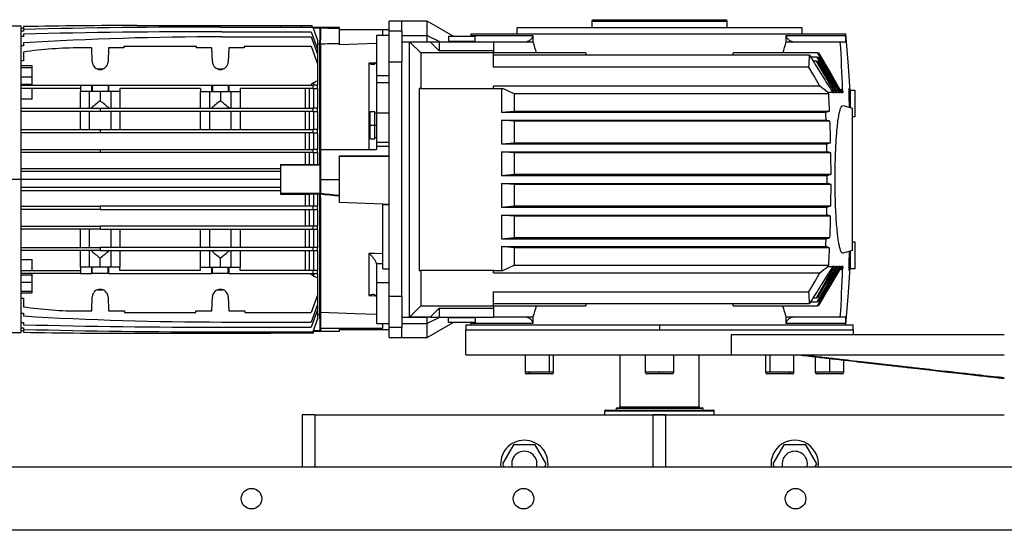
# Model space of a CAD drawing. Units: millimetres. Extents: x -3007 to 5198, y -3177 to 3327.
# Drawn here: x -220 to 403, y 3004 to 3327 of the extents above; entities that cross this region are included whole.
import ezdxf

# ---------------------------------------------------------------- set-up
doc = ezdxf.new("R2010")
doc.units = ezdxf.units.MM

msp = doc.modelspace()

# ---------------------------------------------------------------- linework, layer by layer
at = {"color": 7, "linetype": 'Continuous', "lineweight": 25}
for p, q in [((21.58, 3326.3), (13.58, 3326.3)), ((13.58, 3320), (13.58, 3326.3)), ((37.58, 3326.3), (21.58, 3326.3)), ((21.58, 3320), (21.58, 3326.3)), ((37.58, 3317.36), (37.58, 3326.3)), ((54.04, 3316.8), (37.58, 3326.3)), ((142.08, 3326.3), (142.26, 3327.3)), ((142.08, 3326.3), (227.08, 3326.3)), ((142.08, 3322.31), (142.08, 3326.3)), ((142.26, 3327.3), (226.91, 3327.3)), ((226.91, 3327.3), (227.08, 3326.3)), ((227.08, 3326.3), (227.08, 3322.31)), ((-219.12, 3323.18), (-273.12, 3323.18)), ((-219.12, 3226.3), (-219.12, 3323.18)), ((-217.62, 3321.8), (-219.12, 3321.8)), ((-217.62, 3320.15), (-219.12, 3320.15)), ((-217.62, 3322.95), (-217.62, 3321.8)), ((-217.62, 3321.15), (-217.62, 3320.15)), ((-145.62, 3323.59), (-55.12, 3323.59)), ((-93.12, 3322.67), (-34.62, 3322.67)), ((-92.12, 3319.73), (-35.62, 3319.73)), ((-55.12, 3322.67), (-55.12, 3323.59)), ((-55.12, 3323.59), (-42.07, 3323.59)), ((-42.07, 3323.59), (-35.12, 3323.59)), ((-42.07, 3323.59), (-42.07, 3322.67)), ((-35.62, 3319.73), (-31.62, 3308.74)), ((-35.09, 3322.67), (-35.12, 3323.59)), ((-34.62, 3322.67), (-31.62, 3314.43)), ((-30.12, 3322.3), (-34.48, 3322.3)), ((-29.82, 3322.3), (-30.12, 3322.3)), ((-30.12, 3322.3), (-30.12, 3322.03)), ((-30.12, 3322.03), (-29.82, 3322.03)), ((-30.12, 3322.03), (-30.12, 3321.88)), ((-30.12, 3321.88), (-30.12, 3321.59)), ((-30.12, 3321.59), (-30.12, 3321.88)), ((-30.12, 3321.59), (-30.12, 3321.59)), ((-30.12, 3321.59), (-30.12, 3314.25)), ((-30.12, 3320.11), (-29.82, 3320.11)), ((-17.82, 3322.3), (-29.82, 3322.3)), ((-29.82, 3322.3), (-29.82, 3322.03)), ((-29.82, 3322.03), (-29.82, 3321.88)), ((-29.82, 3321.88), (-29.82, 3320.11)), ((-29.82, 3320.11), (-29.82, 3314.35)), ((-17.82, 3321.75), (-17.82, 3322.3)), ((-17.82, 3312.1), (-17.82, 3321.75)), ((-17.82, 3321.12), (13.58, 3321.12)), ((13.58, 3320.96), (9.58, 3320.96)), ((9.58, 3317.32), (9.58, 3320.96)), ((21.58, 3320), (13.58, 3320)), ((13.58, 3300.39), (13.58, 3320)), ((21.58, 3320), (21.58, 3317.36)), ((94.58, 3322.3), (274.58, 3322.3)), ((94.58, 3318.3), (94.58, 3322.3)), ((119.58, 3322.31), (119.58, 3322.3)), ((119.58, 3322.31), (249.58, 3322.31)), ((249.58, 3322.3), (249.58, 3322.31)), ((274.58, 3322.3), (274.58, 3318.3)), ((-217.62, 3316.72), (-219.12, 3316.72)), ((-217.62, 3318.2), (-217.62, 3316.72)), ((-217.62, 3312.63), (-217.62, 3310.82)), ((-92.12, 3316.45), (-35.62, 3316.45)), ((-35.62, 3316.45), (-31.62, 3305.46)), ((-31.62, 3314.43), (-31.62, 3310.18)), ((-30.12, 3314.35), (-29.82, 3314.35)), ((-30.12, 3311.48), (-30.12, 3314.25)), ((-29.82, 3311.58), (-29.82, 3314.35)), ((5.58, 3312.18), (-17.82, 3311.5)), ((-17.82, 3311.5), (-17.82, 3312.1)), ((13.58, 3317.32), (5.58, 3317.32)), ((5.58, 3317.32), (5.58, 3291.71)), ((21.58, 3317.36), (37.58, 3317.36)), ((21.58, 3317.36), (21.58, 3313.39)), ((21.58, 3313.39), (21.58, 3300.39)), ((21.58, 3313.39), (37.58, 3313.39)), ((26.58, 3313.3), (33.58, 3306.3)), ((26.58, 3139.3), (26.58, 3313.3)), ((26.58, 3313.3), (39.58, 3313.3)), ((37.58, 3313.39), (37.58, 3317.36)), ((37.58, 3317.36), (45.81, 3313.3)), ((37.58, 3313.3), (37.58, 3313.39)), ((45.24, 3307.64), (39.58, 3313.3)), ((39.58, 3313.3), (45.24, 3313.3)), ((45.24, 3313.3), (45.24, 3307.64)), ((45.24, 3313.3), (79.58, 3313.3)), ((51.08, 3316.8), (51.08, 3313.8)), ((51.08, 3316.8), (68.08, 3316.8)), ((51.08, 3313.8), (68.08, 3313.8)), ((51.83, 3313.8), (51.83, 3313.3)), ((65.55, 3316.8), (65.58, 3317.3)), ((65.58, 3318.3), (302.17, 3318.3)), ((65.58, 3317.3), (65.58, 3318.3)), ((65.58, 3317.3), (104.48, 3317.3)), ((67.33, 3313.3), (67.33, 3313.8)), ((68.08, 3313.8), (68.08, 3316.8)), ((79.58, 3313.3), (79.58, 3307.64)), ((79.58, 3313.3), (98.65, 3313.3)), ((98.65, 3313.3), (104.48, 3313.3)), ((104.48, 3317.3), (104.48, 3313.3)), ((264.69, 3317.3), (302.28, 3317.3)), ((264.69, 3313.3), (264.69, 3317.3)), ((264.69, 3313.3), (270.52, 3313.3)), ((270.52, 3313.3), (298.9, 3313.3)), ((298.9, 3313.3), (302.13, 3313.3)), ((302.28, 3317.3), (302.17, 3318.3)), ((302.17, 3318.3), (302.34, 3318.3)), ((-217.62, 3310.82), (-219.12, 3310.82)), ((-217.62, 3306.82), (-217.62, 3301.32)), ((-174.42, 3309.47), (-181.62, 3309.47)), ((-174.11, 3300.63), (-174.42, 3309.47)), ((-163.81, 3309.47), (-164.12, 3300.63)), ((-154.12, 3309.47), (-163.81, 3309.47)), ((-154.12, 3310.47), (-154.12, 3309.47)), ((-154.12, 3310.47), (-108.12, 3310.47)), ((-108.12, 3309.47), (-108.12, 3310.47)), ((-98.42, 3309.47), (-108.12, 3309.47)), ((-98.11, 3300.63), (-98.42, 3309.47)), ((-87.81, 3309.47), (-88.12, 3300.63)), ((-78.12, 3309.47), (-87.81, 3309.47)), ((-78.12, 3310.47), (-78.12, 3309.47)), ((-78.12, 3310.47), (-35.62, 3310.47)), ((-35.62, 3310.47), (-31.62, 3299.48)), ((-31.73, 3310.18), (-32.1, 3310.07)), ((-31.73, 3306.33), (-31.91, 3306.27)), ((-31.73, 3310.18), (-31.73, 3309.06)), ((-31.62, 3310.18), (-31.73, 3310.18)), ((-31.73, 3306.33), (-31.73, 3305.78)), ((-31.62, 3306.33), (-31.73, 3306.33)), ((-31.62, 3308.74), (-31.62, 3306.33)), ((-30.12, 3238.15), (-30.12, 3311.48)), ((-30.12, 3311.48), (-29.82, 3311.48)), ((-29.82, 3311.58), (-29.82, 3245.3)), ((33.58, 3306.3), (33.58, 3283.8)), ((79.58, 3306.3), (33.58, 3306.3)), ((79.58, 3307.64), (45.24, 3307.64)), ((79.58, 3307.64), (79.58, 3306.3)), ((79.58, 3297.3), (79.58, 3306.3)), ((137.99, 3306.3), (79.58, 3306.3)), ((284.53, 3306.3), (231.17, 3306.3)), ((284.53, 3306.3), (285.07, 3306.3)), ((-217.62, 3301.32), (-219.12, 3301.32)), ((-31.62, 3305.46), (-31.62, 3299.59)), ((0.76, 3299.8), (0.76, 3245.3)), ((21.58, 3300.39), (13.58, 3300.39)), ((13.58, 3152.22), (13.58, 3300.39)), ((21.58, 3152.22), (21.58, 3300.39)), ((279.39, 3304.8), (79.58, 3304.8)), ((284.28, 3303.7), (280.08, 3303.7)), ((283.8, 3301.09), (281.71, 3301.09)), ((283.8, 3301.09), (284.5, 3301.09)), ((284.28, 3303.7), (284.9, 3303.7)), ((-212.12, 3298.04), (-219.12, 3298.04)), ((-219.12, 3296.99), (-212.12, 3296.99)), ((-212.12, 3296.99), (-212.12, 3298.04)), ((-212.12, 3291.26), (-212.12, 3296.99)), ((-167.58, 3296.04), (-170.66, 3296.04)), ((-91.58, 3296.04), (-94.66, 3296.04)), ((-31.62, 3299.59), (-31.66, 3299.59)), ((-31.62, 3299.48), (-31.62, 3288.4)), ((278.95, 3297.3), (79.58, 3297.3)), ((-219.12, 3291.26), (-212.12, 3291.26)), ((-212.12, 3286.55), (-212.12, 3291.26)), ((-34.31, 3287.41), (-34.31, 3285.8)), ((-31.73, 3288.4), (-31.73, 3285.8)), ((-31.62, 3288.4), (-31.73, 3288.4)), ((13.58, 3291.71), (5.58, 3291.71)), ((5.58, 3291.71), (5.58, 3287.56)), ((5.58, 3287.56), (13.58, 3287.56)), ((5.58, 3287.56), (5.58, 3268.28)), ((-219.12, 3286.55), (-212.12, 3286.55)), ((-219.12, 3285.8), (-181.62, 3285.8)), ((-181.62, 3283.8), (-219.12, 3283.8)), ((-212.12, 3285.8), (-212.12, 3286.55)), ((-212.12, 3277.02), (-212.12, 3283.8)), ((-181.62, 3285.8), (-174.42, 3285.8)), ((-181.62, 3285.8), (-181.62, 3281.8)), ((-174.42, 3281.8), (-181.62, 3281.8)), ((-181.62, 3271.3), (-181.62, 3281.8)), ((-176.02, 3281.8), (-176.02, 3271.3)), ((-174.42, 3285.8), (-174.11, 3285.8)), ((-174.42, 3281.8), (-174.42, 3285.8)), ((-174.11, 3281.8), (-174.42, 3281.8)), ((-174.11, 3285.8), (-174.11, 3281.8)), ((-174.11, 3285.8), (-164.12, 3285.8)), ((-164.12, 3281.8), (-174.11, 3281.8)), ((-169.12, 3281.8), (-169.12, 3276.02)), ((-164.12, 3285.8), (-163.81, 3285.8)), ((-164.12, 3285.8), (-164.12, 3281.8)), ((-163.81, 3281.8), (-164.12, 3281.8)), ((-163.81, 3285.8), (-98.42, 3285.8)), ((-163.81, 3285.8), (-163.81, 3281.8)), ((-156.62, 3281.8), (-163.81, 3281.8)), ((-162.22, 3271.3), (-162.22, 3281.8)), ((-105.62, 3283.8), (-156.62, 3283.8)), ((-156.62, 3283.8), (-156.62, 3281.8)), ((-156.62, 3281.8), (-156.62, 3271.3)), ((-105.62, 3283.8), (-105.62, 3281.8)), ((-105.62, 3281.8), (-98.42, 3281.8)), ((-105.62, 3271.3), (-105.62, 3281.8)), ((-100.02, 3281.8), (-100.02, 3271.3)), ((-98.42, 3285.8), (-98.11, 3285.8)), ((-98.42, 3281.8), (-98.42, 3285.8)), ((-98.42, 3281.8), (-98.11, 3281.8)), ((-98.11, 3285.8), (-98.11, 3281.8)), ((-98.11, 3285.8), (-88.12, 3285.8)), ((-98.11, 3281.8), (-88.12, 3281.8)), ((-93.12, 3281.8), (-93.12, 3276.02)), ((-88.12, 3285.8), (-87.81, 3285.8)), ((-88.12, 3285.8), (-88.12, 3281.8)), ((-88.12, 3281.8), (-87.81, 3281.8)), ((-87.81, 3285.8), (-87.81, 3281.8)), ((-87.81, 3285.8), (-34.62, 3285.8)), ((-87.81, 3281.8), (-80.62, 3281.8)), ((-86.22, 3271.3), (-86.22, 3281.8)), ((-34.62, 3283.8), (-80.62, 3283.8)), ((-80.62, 3283.8), (-80.62, 3281.8)), ((-80.62, 3281.8), (-80.62, 3271.3)), ((-39.5, 3283.8), (-39.5, 3271.3)), ((-36.93, 3283.8), (-36.93, 3271.3)), ((-34.62, 3285.8), (-34.62, 3283.8)), ((-31.62, 3285.8), (-34.62, 3285.8)), ((-34.62, 3283.8), (-31.62, 3283.8)), ((-34.31, 3283.8), (-34.31, 3271.3)), ((-31.73, 3283.8), (-31.73, 3271.3)), ((-31.62, 3283.8), (-31.62, 3285.8)), ((33.58, 3283.8), (32.51, 3283.8)), ((32.51, 3283.8), (32.51, 3168.8)), ((33.58, 3283.8), (79.58, 3283.8)), ((286, 3285.3), (79.58, 3285.3)), ((79.58, 3283.8), (79.58, 3285.3)), ((79.58, 3283.8), (84.58, 3283.8)), ((84.58, 3283.8), (84.58, 3268.8)), ((84.58, 3283.8), (85.5, 3283.8)), ((92.67, 3280.48), (85.5, 3283.8)), ((294.08, 3281.31), (290.99, 3281.31)), ((294.08, 3281.3), (295.19, 3281.3)), ((295.19, 3281.3), (295.19, 3281.31)), ((296.17, 3281.31), (295.19, 3281.31)), ((296.17, 3281.31), (296.17, 3281.3)), ((296.17, 3281.3), (297.16, 3281.3)), ((297.16, 3281.3), (297.16, 3281.31)), ((298.06, 3281.31), (297.16, 3281.31)), ((298.06, 3281.31), (298.06, 3281.3)), ((298.06, 3281.3), (298.9, 3281.3)), ((298.9, 3281.3), (298.9, 3281.31)), ((299.72, 3281.31), (298.9, 3281.31)), ((299.22, 3283.41), (300.34, 3283.01)), ((299.22, 3283.41), (300.43, 3281.31)), ((299.72, 3281.31), (299.72, 3281.3)), ((299.72, 3281.3), (300.39, 3281.3)), ((300.43, 3281.31), (300.39, 3281.31)), ((304.4, 3282.05), (305.08, 3282.05)), ((305.08, 3282.8), (308.08, 3282.8)), ((305.08, 3282.8), (305.08, 3271.7)), ((308.08, 3282.8), (308.08, 3265.8)), ((-212.12, 3277.02), (-219.12, 3277.02)), ((291.55, 3280.48), (92.67, 3280.48)), ((92.67, 3280.48), (92.67, 3269.54)), ((-219.12, 3271.3), (-169.12, 3271.3)), ((-169.12, 3269.3), (-219.12, 3269.3)), ((-181.62, 3257.8), (-181.62, 3269.3)), ((-176.02, 3269.3), (-176.02, 3257.8)), ((-169.12, 3271.3), (-34.62, 3271.3)), ((-169.12, 3271.3), (-169.12, 3269.3)), ((-34.62, 3269.3), (-169.12, 3269.3)), ((-162.22, 3257.8), (-162.22, 3269.3)), ((-156.62, 3269.3), (-156.62, 3257.8)), ((-105.62, 3257.8), (-105.62, 3269.3)), ((-100.02, 3269.3), (-100.02, 3257.8)), ((-86.22, 3257.8), (-86.22, 3269.3)), ((-80.62, 3269.3), (-80.62, 3257.8)), ((-39.5, 3269.3), (-39.5, 3257.8)), ((-36.93, 3269.3), (-36.93, 3257.8)), ((-34.62, 3271.3), (-34.62, 3269.3)), ((-31.62, 3271.3), (-34.62, 3271.3)), ((-34.62, 3269.3), (-31.62, 3269.3)), ((-34.31, 3269.3), (-34.31, 3257.8)), ((-31.73, 3269.3), (-31.73, 3257.8)), ((-31.62, 3269.3), (-31.62, 3271.3)), ((4.58, 3269), (1.58, 3269)), ((1.58, 3260.5), (1.58, 3269)), ((4.58, 3260.5), (4.58, 3269)), ((84.58, 3268.8), (92.67, 3269.54)), ((84.58, 3268.8), (289.69, 3268.8)), ((92.67, 3269.54), (292.09, 3269.54)), ((300.48, 3272.94), (306.58, 3271.3)), ((306.58, 3181.3), (306.58, 3271.3)), ((5.58, 3268.25), (4.58, 3268.25)), ((13.58, 3268.28), (5.58, 3268.28)), ((5.58, 3268.28), (5.58, 3249.6)), ((84.58, 3263.8), (289.9, 3263.8)), ((84.58, 3263.8), (84.58, 3248.8)), ((92.67, 3263.07), (84.58, 3263.8)), ((92.67, 3263.07), (92.67, 3249.54)), ((292.36, 3263.07), (92.67, 3263.07)), ((308.08, 3265.8), (306.58, 3265.8)), ((-219.12, 3257.8), (-169.12, 3257.8)), ((-169.12, 3257.8), (-169.12, 3255.8)), ((-169.12, 3257.8), (-34.62, 3257.8)), ((-34.62, 3257.8), (-34.62, 3255.8)), ((-31.62, 3257.8), (-34.62, 3257.8)), ((-31.62, 3255.8), (-31.62, 3257.8)), ((1.58, 3252), (1.58, 3260.5)), ((4.58, 3260.5), (1.58, 3260.5)), ((4.58, 3252), (4.58, 3260.5)), ((5.58, 3260.5), (4.58, 3260.5)), ((-169.12, 3255.8), (-219.12, 3255.8)), ((-34.62, 3255.8), (-169.12, 3255.8)), ((-39.5, 3255.8), (-39.5, 3245.3)), ((-36.93, 3255.8), (-36.93, 3245.3)), ((-34.62, 3255.8), (-31.62, 3255.8)), ((-34.31, 3255.8), (-34.31, 3245.3)), ((-31.73, 3255.8), (-31.73, 3245.3)), ((1.58, 3252), (4.58, 3252)), ((4.58, 3252.75), (5.58, 3252.75)), ((-219.12, 3245.3), (-169.12, 3245.3)), ((-169.12, 3245.3), (-34.62, 3245.3)), ((-169.12, 3245.3), (-169.12, 3243.3)), ((-34.62, 3245.3), (-34.62, 3243.3)), ((-31.62, 3245.3), (-34.62, 3245.3)), ((-31.62, 3243.3), (-31.62, 3245.3)), ((-29.82, 3245.3), (-29.82, 3233.52)), ((-29.82, 3245.3), (5.58, 3245.3)), ((13.58, 3249.6), (5.58, 3249.6)), ((5.58, 3249.6), (5.58, 3247.18)), ((13.58, 3247.18), (5.58, 3247.18)), ((5.58, 3247.18), (5.58, 3245.3)), ((84.58, 3248.8), (92.67, 3249.54)), ((84.58, 3248.8), (290.36, 3248.8)), ((84.58, 3243.8), (290.46, 3243.8)), ((84.58, 3243.8), (84.58, 3228.8)), ((92.67, 3243.07), (84.58, 3243.8)), ((92.67, 3249.54), (292.77, 3249.54)), ((-169.12, 3243.3), (-219.12, 3243.3)), ((-34.62, 3243.3), (-169.12, 3243.3)), ((-39.5, 3243.3), (-39.5, 3235.76)), ((-36.93, 3243.3), (-36.93, 3235.73)), ((-34.62, 3243.3), (-31.62, 3243.3)), ((-34.31, 3243.3), (-34.31, 3235.68)), ((-31.73, 3243.3), (-31.73, 3235.65)), ((-30.12, 3238.15), (-29.82, 3238.15)), ((-30.12, 3235.56), (-30.12, 3238.15)), ((-17.82, 3241.3), (13.58, 3241.3)), ((-17.82, 3226.3), (-17.82, 3241.3)), ((-17.82, 3240.97), (13.58, 3240.97)), ((92.67, 3243.07), (92.67, 3229.54)), ((292.9, 3243.07), (92.67, 3243.07)), ((-219.12, 3233.3), (-55.12, 3233.3)), ((-55.12, 3231.3), (-219.12, 3231.3)), ((-55.12, 3235.76), (-39.5, 3235.76)), ((-55.12, 3235.76), (-55.12, 3235.3)), ((-55.12, 3235.3), (-55.12, 3217.3)), ((-30.12, 3235.3), (-55.12, 3235.3)), ((-31.73, 3235.65), (-30.12, 3235.65)), ((-30.12, 3235.56), (-29.82, 3235.56)), ((-30.12, 3235.36), (-29.82, 3235.36)), ((-30.12, 3235.3), (-30.12, 3235.36)), ((-30.12, 3235.3), (-30.12, 3233.52)), ((-30.12, 3233.52), (-30.12, 3219.09)), ((-30.12, 3233.52), (-29.82, 3233.52)), ((-29.82, 3233.52), (-29.82, 3226.3)), ((-219.12, 3226.3), (-273.12, 3226.3)), ((-219.12, 3129.42), (-219.12, 3226.3)), ((-55.12, 3226.3), (-219.12, 3226.3)), ((-29.82, 3226.3), (-29.82, 3219.09)), ((-29.82, 3226.3), (-17.82, 3226.3)), ((-17.82, 3216.04), (-17.82, 3226.3)), ((84.58, 3228.8), (92.67, 3229.54)), ((84.58, 3228.8), (290.61, 3228.8)), ((92.67, 3229.54), (293.04, 3229.54)), ((-55.12, 3221.3), (-219.12, 3221.3)), ((-219.12, 3219.3), (-55.12, 3219.3)), ((-30.12, 3219.09), (-30.12, 3217.3)), ((-30.12, 3219.09), (-29.82, 3219.09)), ((-29.82, 3219.09), (-29.82, 3217.3)), ((84.58, 3223.8), (290.61, 3223.8)), ((84.58, 3223.8), (84.58, 3208.8)), ((92.67, 3223.07), (84.58, 3223.8)), ((92.67, 3223.07), (92.67, 3209.54)), ((293.04, 3223.07), (92.67, 3223.07)), ((-30.12, 3217.3), (-55.12, 3217.3)), ((-55.12, 3217.3), (-55.12, 3216.84)), ((-39.5, 3216.84), (-55.12, 3216.84)), ((-39.5, 3216.84), (-39.5, 3209.3)), ((-36.93, 3216.87), (-36.93, 3209.3)), ((-34.31, 3216.92), (-34.31, 3209.3)), ((-30.12, 3216.95), (-31.73, 3216.95)), ((-31.73, 3216.95), (-31.73, 3209.3)), ((-30.12, 3217.24), (-30.12, 3217.3)), ((-30.12, 3217.24), (-29.82, 3217.24)), ((-30.12, 3217.04), (-29.82, 3217.04)), ((-30.12, 3214.45), (-30.12, 3217.04)), ((-30.12, 3214.45), (-29.82, 3214.45)), ((-30.12, 3141.12), (-30.12, 3214.45)), ((-29.82, 3217.3), (-29.82, 3217.24)), ((-29.82, 3217.24), (-29.82, 3217.04)), ((-29.82, 3214.89), (-29.82, 3217.04)), ((-29.82, 3214.89), (-29.82, 3142.39)), ((-17.82, 3215.7), (-17.82, 3216.04)), ((-17.82, 3211.64), (-17.82, 3215.7)), ((-219.12, 3209.3), (-169.12, 3209.3)), ((-169.12, 3207.3), (-219.12, 3207.3)), ((-169.12, 3209.3), (-169.12, 3207.3)), ((-34.62, 3209.3), (-169.12, 3209.3)), ((-169.12, 3207.3), (-34.62, 3207.3)), ((-39.5, 3207.3), (-39.5, 3196.8)), ((-36.93, 3207.3), (-36.93, 3196.8)), ((-34.62, 3209.3), (-34.62, 3207.3)), ((-31.62, 3209.3), (-34.62, 3209.3)), ((-34.62, 3207.3), (-31.62, 3207.3)), ((-34.31, 3207.3), (-34.31, 3196.8)), ((-31.73, 3207.3), (-31.73, 3196.8)), ((-31.62, 3207.3), (-31.62, 3209.3)), ((9.58, 3210.6), (-17.82, 3211.64)), ((9.58, 3210.6), (13.58, 3210.6)), ((9.58, 3210.29), (9.58, 3210.6)), ((13.58, 3210.29), (9.58, 3210.29)), ((9.58, 3169.86), (9.58, 3210.29)), ((84.58, 3208.8), (92.67, 3209.54)), ((84.58, 3208.8), (290.46, 3208.8)), ((92.67, 3209.54), (292.9, 3209.54)), ((84.58, 3203.8), (290.36, 3203.8)), ((84.58, 3203.8), (84.58, 3188.8)), ((92.67, 3203.07), (84.58, 3203.8)), ((92.67, 3203.07), (92.67, 3189.54)), ((292.77, 3203.07), (92.67, 3203.07)), ((-219.12, 3196.8), (-169.12, 3196.8)), ((-169.12, 3194.8), (-219.12, 3194.8)), ((-181.62, 3183.3), (-181.62, 3194.8)), ((-176.02, 3194.8), (-176.02, 3183.3)), ((-34.62, 3196.8), (-169.12, 3196.8)), ((-169.12, 3196.8), (-169.12, 3194.8)), ((-169.12, 3194.8), (-34.62, 3194.8)), ((-162.22, 3183.3), (-162.22, 3194.8)), ((-156.62, 3194.8), (-156.62, 3183.3)), ((-105.62, 3183.3), (-105.62, 3194.8)), ((-100.02, 3194.8), (-100.02, 3183.3)), ((-86.22, 3183.3), (-86.22, 3194.8)), ((-80.62, 3194.8), (-80.62, 3183.3)), ((-39.5, 3194.8), (-39.5, 3183.3)), ((-36.93, 3194.8), (-36.93, 3183.3)), ((-34.62, 3196.8), (-34.62, 3194.8)), ((-31.62, 3196.8), (-34.62, 3196.8)), ((-34.62, 3194.8), (-31.62, 3194.8)), ((-34.31, 3194.8), (-34.31, 3183.3)), ((-31.73, 3194.8), (-31.73, 3183.3)), ((-31.62, 3194.8), (-31.62, 3196.8)), ((84.58, 3188.8), (92.67, 3189.54)), ((84.58, 3188.8), (289.9, 3188.8)), ((92.67, 3189.54), (292.36, 3189.54)), ((-219.12, 3183.3), (-169.12, 3183.3)), ((-34.62, 3183.3), (-169.12, 3183.3)), ((-169.12, 3183.3), (-169.12, 3181.3)), ((-34.62, 3183.3), (-34.62, 3181.3)), ((-31.62, 3183.3), (-34.62, 3183.3)), ((-31.62, 3181.3), (-31.62, 3183.3)), ((84.58, 3183.8), (84.58, 3168.8)), ((92.67, 3183.07), (84.58, 3183.8)), ((84.58, 3183.8), (289.69, 3183.8)), ((92.67, 3183.07), (92.67, 3172.12)), ((292.09, 3183.07), (92.67, 3183.07)), ((306.58, 3186.8), (308.08, 3186.8)), ((308.08, 3186.8), (308.08, 3169.8)), ((-169.12, 3181.3), (-219.12, 3181.3)), ((-219.12, 3175.59), (-212.12, 3175.59)), ((-212.12, 3168.8), (-212.12, 3175.59)), ((-181.62, 3170.8), (-181.62, 3181.3)), ((-176.02, 3181.3), (-176.02, 3170.8)), ((-169.12, 3181.3), (-34.62, 3181.3)), ((-169.12, 3170.8), (-169.12, 3176.58)), ((-162.22, 3170.8), (-162.22, 3181.3)), ((-156.62, 3181.3), (-156.62, 3170.8)), ((-105.62, 3170.8), (-105.62, 3181.3)), ((-100.02, 3181.3), (-100.02, 3170.8)), ((-93.12, 3170.8), (-93.12, 3176.58)), ((-86.22, 3170.8), (-86.22, 3181.3)), ((-80.62, 3181.3), (-80.62, 3170.8)), ((-39.5, 3181.3), (-39.5, 3168.8)), ((-36.93, 3181.3), (-36.93, 3168.8)), ((-34.62, 3181.3), (-31.62, 3181.3)), ((-34.31, 3181.3), (-34.31, 3168.8)), ((-31.73, 3181.3), (-31.73, 3168.8)), ((0.76, 3179.56), (0.76, 3152.81)), ((306.58, 3181.3), (300.48, 3179.67)), ((305.08, 3180.9), (305.08, 3169.8)), ((-174.42, 3170.8), (-181.62, 3170.8)), ((-181.62, 3170.8), (-181.62, 3166.8)), ((-174.42, 3166.8), (-174.42, 3170.8)), ((-174.11, 3170.8), (-174.42, 3170.8)), ((-174.11, 3166.8), (-174.11, 3170.8)), ((-164.12, 3170.8), (-174.11, 3170.8)), ((-164.12, 3166.8), (-164.12, 3170.8)), ((-163.81, 3170.8), (-164.12, 3170.8)), ((-163.81, 3170.8), (-163.81, 3166.8)), ((-156.62, 3170.8), (-163.81, 3170.8)), ((-156.62, 3168.8), (-156.62, 3170.8)), ((-105.62, 3168.8), (-105.62, 3170.8)), ((-105.62, 3170.8), (-98.42, 3170.8)), ((-98.42, 3166.8), (-98.42, 3170.8)), ((-98.42, 3170.8), (-98.11, 3170.8)), ((-98.11, 3166.8), (-98.11, 3170.8)), ((-98.11, 3170.8), (-88.12, 3170.8)), ((-88.12, 3166.8), (-88.12, 3170.8)), ((-88.12, 3170.8), (-87.81, 3170.8)), ((-87.81, 3170.8), (-87.81, 3166.8)), ((-87.81, 3170.8), (-80.62, 3170.8)), ((-80.62, 3168.8), (-80.62, 3170.8)), ((5.58, 3172.65), (5.52, 3173.21)), ((5.52, 3173.21), (5.58, 3173.21)), ((5.58, 3172.65), (5.58, 3160.89)), ((9.58, 3169.86), (13.58, 3169.86)), ((85.5, 3168.8), (92.67, 3172.12)), ((92.67, 3172.12), (291.55, 3172.12)), ((290.99, 3171.29), (294.08, 3171.29)), ((295.19, 3171.3), (294.08, 3171.3)), ((295.19, 3171.29), (295.19, 3171.3)), ((295.19, 3171.29), (296.17, 3171.29)), ((297.16, 3171.3), (296.17, 3171.3)), ((296.17, 3171.3), (296.17, 3171.29)), ((297.16, 3171.29), (297.16, 3171.3)), ((297.16, 3171.29), (298.06, 3171.29)), ((298.9, 3171.3), (298.06, 3171.3)), ((298.06, 3171.3), (298.06, 3171.29)), ((298.9, 3171.29), (298.9, 3171.3)), ((298.9, 3171.29), (299.72, 3171.29)), ((300.43, 3171.29), (299.22, 3169.19)), ((300.34, 3169.59), (299.22, 3169.19)), ((300.39, 3171.3), (299.72, 3171.3)), ((299.72, 3171.3), (299.72, 3171.29)), ((300.39, 3171.29), (300.43, 3171.29)), ((305.08, 3170.55), (304.4, 3170.55)), ((308.08, 3169.8), (305.08, 3169.8)), ((-219.12, 3168.8), (-181.62, 3168.8)), ((-181.62, 3166.8), (-219.12, 3166.8)), ((-219.12, 3166.05), (-212.12, 3166.05)), ((-212.12, 3166.05), (-212.12, 3166.8)), ((-212.12, 3161.35), (-212.12, 3166.05)), ((-181.62, 3166.8), (-174.42, 3166.8)), ((-174.11, 3166.8), (-174.42, 3166.8)), ((-164.12, 3166.8), (-174.11, 3166.8)), ((-163.81, 3166.8), (-164.12, 3166.8)), ((-163.81, 3166.8), (-98.42, 3166.8)), ((-105.62, 3168.8), (-156.62, 3168.8)), ((-98.11, 3166.8), (-98.42, 3166.8)), ((-88.12, 3166.8), (-98.11, 3166.8)), ((-87.81, 3166.8), (-88.12, 3166.8)), ((-87.81, 3166.8), (-34.62, 3166.8)), ((-34.62, 3168.8), (-80.62, 3168.8)), ((-34.62, 3168.8), (-34.62, 3166.8)), ((-31.62, 3168.8), (-34.62, 3168.8)), ((-34.62, 3166.8), (-31.62, 3166.8)), ((-34.31, 3166.8), (-34.31, 3165.2)), ((-31.73, 3166.8), (-31.73, 3164.21)), ((-31.73, 3164.21), (-31.62, 3164.21)), ((-31.62, 3166.8), (-31.62, 3168.8)), ((-31.62, 3164.21), (-31.62, 3153.12)), ((32.51, 3168.8), (33.58, 3168.8)), ((33.58, 3168.8), (33.58, 3146.3)), ((79.58, 3168.8), (33.58, 3168.8)), ((79.58, 3167.3), (79.58, 3168.8)), ((79.58, 3168.8), (84.58, 3168.8)), ((79.58, 3167.3), (286, 3167.3)), ((84.58, 3168.8), (85.5, 3168.8)), ((-219.12, 3161.35), (-212.12, 3161.35)), ((-212.12, 3155.61), (-212.12, 3161.35)), ((-170.66, 3156.56), (-167.58, 3156.56)), ((-94.66, 3156.56), (-91.58, 3156.56)), ((13.58, 3160.89), (5.58, 3160.89)), ((5.58, 3160.89), (5.58, 3135.29)), ((-219.12, 3155.61), (-212.12, 3155.61)), ((-219.12, 3154.56), (-212.12, 3154.56)), ((-219.12, 3151.28), (-217.62, 3151.28)), ((-217.62, 3151.28), (-217.62, 3145.78)), ((-212.12, 3154.56), (-212.12, 3155.61)), ((-174.42, 3143.13), (-174.11, 3151.98)), ((-164.12, 3151.98), (-163.81, 3143.13)), ((-98.42, 3143.13), (-98.11, 3151.98)), ((-88.12, 3151.98), (-87.81, 3143.13)), ((-31.62, 3153.12), (-35.62, 3142.13)), ((-31.66, 3153.01), (-31.62, 3153.01)), ((-31.62, 3153.01), (-31.62, 3147.14)), ((0.76, 3152.81), (5.21, 3152.69)), ((21.58, 3152.22), (13.58, 3152.22)), ((13.58, 3132.6), (13.58, 3152.22)), ((21.58, 3152.22), (21.58, 3139.21)), ((79.58, 3155.3), (278.95, 3155.3)), ((79.58, 3146.3), (79.58, 3155.3)), ((281.71, 3151.51), (283.8, 3151.51)), ((284.5, 3151.51), (283.8, 3151.51)), ((-31.62, 3147.14), (-35.62, 3136.15)), ((-31.91, 3146.33), (-31.73, 3146.28)), ((-31.73, 3146.83), (-31.73, 3146.28)), ((-31.73, 3146.28), (-31.62, 3146.28)), ((-31.62, 3146.28), (-31.62, 3143.86)), ((33.58, 3146.3), (26.58, 3139.3)), ((33.58, 3146.3), (79.58, 3146.3)), ((39.58, 3139.3), (45.24, 3144.96)), ((45.24, 3144.96), (79.58, 3144.96)), ((45.24, 3144.96), (45.24, 3139.3)), ((79.58, 3147.8), (279.39, 3147.8)), ((79.58, 3146.3), (79.58, 3144.96)), ((79.58, 3146.3), (137.99, 3146.3)), ((79.58, 3144.96), (79.58, 3139.3)), ((231.17, 3146.3), (284.53, 3146.3)), ((280.08, 3148.91), (284.28, 3148.91)), ((284.9, 3148.91), (284.28, 3148.91)), ((285.07, 3146.3), (284.53, 3146.3)), ((-219.12, 3141.79), (-217.62, 3141.79)), ((-217.62, 3141.79), (-217.62, 3139.98)), ((-181.62, 3143.13), (-174.42, 3143.13)), ((-163.81, 3143.13), (-153.62, 3143.13)), ((-153.62, 3143.13), (-153.62, 3142.13)), ((-153.62, 3142.13), (-108.62, 3142.13)), ((-108.62, 3143.13), (-98.42, 3143.13)), ((-108.62, 3142.13), (-108.62, 3143.13)), ((-87.81, 3143.13), (-77.62, 3143.13)), ((-77.62, 3143.13), (-77.62, 3142.13)), ((-77.62, 3142.13), (-35.62, 3142.13)), ((-31.62, 3143.86), (-35.62, 3132.87)), ((-31.62, 3138.17), (-34.62, 3129.93)), ((-32.1, 3142.53), (-31.73, 3142.43)), ((-31.73, 3143.55), (-31.73, 3142.43)), ((-31.73, 3142.43), (-31.62, 3142.43)), ((-31.62, 3142.43), (-31.62, 3138.17)), ((-30.12, 3141.12), (-29.82, 3141.12)), ((-30.12, 3138.35), (-30.12, 3141.12)), ((-30.12, 3138.35), (-30.12, 3130.72)), ((-30.12, 3138.26), (-29.82, 3138.26)), ((-29.82, 3142.39), (-29.82, 3132.2)), ((21.58, 3139.21), (37.58, 3139.21)), ((21.58, 3139.21), (21.58, 3135.24)), ((39.58, 3139.3), (26.58, 3139.3)), ((37.58, 3139.21), (37.58, 3139.3)), ((45.81, 3139.3), (37.58, 3135.24)), ((37.58, 3135.24), (37.58, 3139.21)), ((39.58, 3139.3), (45.24, 3139.3)), ((45.24, 3139.3), (79.58, 3139.3)), ((51.08, 3135.8), (51.08, 3138.8)), ((68.08, 3138.8), (51.08, 3138.8)), ((51.83, 3138.8), (51.83, 3139.3)), ((67.33, 3139.3), (67.33, 3138.8)), ((68.08, 3138.8), (68.08, 3135.8)), ((98.65, 3139.3), (79.58, 3139.3)), ((104.48, 3139.3), (98.65, 3139.3)), ((104.48, 3139.3), (104.48, 3135.3)), ((264.69, 3135.3), (264.69, 3139.3)), ((270.52, 3139.3), (264.69, 3139.3)), ((298.9, 3139.3), (270.52, 3139.3)), ((302.13, 3139.3), (298.9, 3139.3)), ((-219.12, 3135.88), (-217.62, 3135.88)), ((-219.12, 3132.46), (-217.62, 3132.46)), ((-217.62, 3135.88), (-217.62, 3134.4)), ((-217.62, 3132.46), (-217.62, 3131.46)), ((-92.12, 3136.15), (-35.62, 3136.15)), ((-92.12, 3132.87), (-35.62, 3132.87)), ((-30.12, 3132.5), (-29.82, 3132.5)), ((-29.82, 3132.2), (9.58, 3132.2)), ((-29.82, 3132.2), (-29.82, 3130.57)), ((5.58, 3135.29), (13.58, 3135.29)), ((9.58, 3132.2), (9.58, 3135.29)), ((21.58, 3132.6), (13.58, 3132.6)), ((13.58, 3126.3), (13.58, 3132.6)), ((21.58, 3135.24), (37.58, 3135.24)), ((21.58, 3135.24), (21.58, 3132.6)), ((21.58, 3126.3), (21.58, 3132.6)), ((37.58, 3126.3), (54.04, 3135.8)), ((37.58, 3126.3), (37.58, 3135.24)), ((68.08, 3135.8), (51.08, 3135.8)), ((62.08, 3134.3), (62.08, 3131.3)), ((62.08, 3134.3), (184.58, 3134.3)), ((65.58, 3135.3), (65.55, 3135.8)), ((104.48, 3135.3), (65.58, 3135.3)), ((65.58, 3134.3), (65.58, 3135.3)), ((184.58, 3134.3), (184.58, 3131.3)), ((184.58, 3134.3), (307.08, 3134.3)), ((302.28, 3135.3), (264.69, 3135.3)), ((302.17, 3134.3), (302.28, 3135.3)), ((307.08, 3131.3), (307.08, 3134.3)), ((-273.12, 3129.42), (-219.12, 3129.42)), ((-219.12, 3130.81), (-217.62, 3130.81)), ((-217.62, 3130.81), (-217.62, 3129.66)), ((-145.62, 3129.02), (-61.18, 3129.02)), ((-93.12, 3129.93), (-34.62, 3129.93)), ((-61.18, 3129.02), (-61.15, 3129.93)), ((-55.12, 3129.02), (-61.18, 3129.02)), ((-55.12, 3129.02), (-55.12, 3129.93)), ((-43.26, 3129.02), (-55.12, 3129.02)), ((-43.26, 3129.93), (-43.26, 3129.02)), ((-34.12, 3129.02), (-43.26, 3129.02)), ((-34.12, 3129.02), (-34.06, 3130.69)), ((-34.07, 3130.3), (-30.12, 3130.3)), ((-30.12, 3130.72), (-30.12, 3130.57)), ((-30.12, 3130.57), (-29.82, 3130.57)), ((-30.12, 3130.57), (-30.12, 3130.3)), ((-30.12, 3130.3), (-29.82, 3130.3)), ((-29.82, 3130.57), (-29.82, 3130.3)), ((-29.82, 3130.3), (-17.82, 3130.3)), ((-17.82, 3131.48), (13.58, 3131.48)), ((-17.82, 3130.3), (-17.82, 3131.48)), ((13.58, 3126.3), (21.58, 3126.3)), ((21.58, 3126.3), (37.58, 3126.3)), ((62.08, 3115.3), (62.08, 3131.3)), ((62.08, 3131.3), (307.08, 3131.3)), ((62.08, 3131.3), (184.58, 3131.3)), ((184.58, 3131.3), (307.08, 3131.3)), ((229.91, 3128.3), (229.91, 3115.3)), ((229.91, 3128.3), (402.58, 3128.3)), ((307.08, 3131.3), (307.08, 3128.3)), ((62.08, 3115.3), (229.91, 3115.3)), ((99.57, 3115.3), (99.57, 3104.5)), ((114.93, 3104.5), (114.93, 3115.3)), ((117.57, 3104.5), (117.57, 3115.3)), ((159.58, 3115.3), (159.58, 3082.44)), ((175.58, 3115.3), (175.58, 3104.5)), ((193.58, 3104.5), (193.58, 3115.3)), ((209.58, 3082.44), (209.58, 3115.3)), ((229.91, 3115.3), (402.58, 3115.3)), ((251.6, 3115.3), (251.6, 3104.5)), ((254.23, 3115.3), (254.23, 3104.5)), ((269.6, 3104.5), (269.6, 3115.3)), ((283.08, 3113.95), (283.08, 3104.5)), ((292.08, 3112.91), (292.08, 3104.5)), ((301.08, 3104.5), (301.08, 3111.88)), ((102.2, 3104.5), (99.57, 3104.5)), ((103.05, 3103.3), (100.77, 3103.3)), ((114.93, 3104.5), (102.2, 3104.5)), ((116.37, 3103.3), (103.05, 3103.3)), ((117.57, 3104.5), (114.93, 3104.5)), ((184.58, 3104.5), (175.58, 3104.5)), ((184.58, 3103.3), (176.78, 3103.3)), ((184.58, 3103.3), (184.58, 3104.5)), ((193.58, 3104.5), (184.58, 3104.5)), ((192.38, 3103.3), (184.58, 3103.3)), ((254.23, 3104.5), (251.6, 3104.5)), ((255.08, 3103.3), (252.8, 3103.3)), ((266.96, 3104.5), (254.23, 3104.5)), ((266.11, 3103.3), (255.08, 3103.3)), ((268.4, 3103.3), (266.11, 3103.3)), ((269.6, 3104.5), (266.96, 3104.5)), ((292.08, 3104.5), (283.08, 3104.5)), ((292.08, 3103.3), (284.28, 3103.3)), ((301.08, 3104.5), (292.08, 3104.5)), ((299.88, 3103.3), (292.08, 3103.3)), ((157.58, 3081.94), (157.08, 3081.44)), ((157.58, 3081.94), (211.58, 3081.94)), ((159.58, 3082.44), (209.58, 3082.44)), ((212.08, 3081.44), (211.58, 3081.94)), ((-33.42, 3077.44), (-41.42, 3077.44)), ((-41.42, 3077.44), (-41.42, 3044.44)), ((-33.42, 3077.44), (402.58, 3077.44)), ((-33.42, 3077.44), (-33.42, 3044.44)), ((150.05, 3079.98), (195.25, 3079.98)), ((150.05, 3077.44), (150.05, 3079.98)), ((150.55, 3080.48), (195.1, 3080.48)), ((157.08, 3081.44), (157.08, 3080.48)), ((212.08, 3081.44), (157.08, 3081.44)), ((188.58, 3077.44), (180.58, 3077.44)), ((180.58, 3044.44), (180.58, 3077.44)), ((188.58, 3044.44), (188.58, 3077.44)), ((195.25, 3079.98), (219.11, 3079.98)), ((212.08, 3080.48), (212.08, 3081.44)), ((219.11, 3077.44), (219.11, 3079.98)), ((92.15, 3058.4), (85.23, 3046.4)), ((106.01, 3058.4), (92.15, 3058.4)), ((112.94, 3046.4), (106.01, 3058.4)), ((263.15, 3058.4), (256.23, 3046.4)), ((277.01, 3058.4), (263.15, 3058.4)), ((283.94, 3046.4), (277.01, 3058.4)), ((624.58, 3044.44), (-255.42, 3044.44)), ((85.23, 3046.4), (86.36, 3044.44)), ((111.8, 3044.44), (112.94, 3046.4)), ((256.23, 3046.4), (257.36, 3044.44)), ((282.8, 3044.44), (283.94, 3046.4)), ((634.58, 3004.44), (-265.42, 3004.44))]:
    msp.add_line(p, q, dxfattribs=at)
at = {"color": 7, "linetype": 'Continuous', "lineweight": 25, "flags": 128}
for points in [[(300.34, 3283.01), (300.21, 3286.8), (300.07, 3290.59), (299.91, 3294.38), (299.74, 3298.16), (299.55, 3301.95), (299.35, 3305.73), (299.13, 3309.52), (298.9, 3313.3)], [(305.03, 3282.05), (304.02, 3297.9), (302.34, 3318.3)], [(298.9, 3281.31), (290.83, 3295.35), (284.53, 3306.3)], [(285.07, 3306.3), (293.25, 3292.35), (299.72, 3281.31)], [(5.21, 3299.91), (4.64, 3299.9), (0.76, 3299.8)], [(295.19, 3281.31), (288.8, 3292.42), (283.8, 3301.09)], [(297.16, 3281.31), (289.92, 3293.88), (284.28, 3303.7)], [(284.5, 3301.09), (291.02, 3290.04), (296.17, 3281.31)], [(284.9, 3303.7), (292.25, 3291.2), (298.06, 3281.31)], [(286, 3285.3), (282.04, 3292.03), (278.95, 3297.3)], [(294.08, 3281.31), (294.08, 3281.31), (294.08, 3281.31), (294.08, 3281.31), (294.08, 3281.31), (294.08, 3281.31), (294.08, 3281.3), (294.08, 3281.3), (294.08, 3281.3)], [(300.39, 3281.31), (299.73, 3282.49), (299.22, 3283.41)], [(300.34, 3283.01), (300.35, 3282.8), (300.36, 3282.59), (300.37, 3282.37), (300.38, 3282.16), (300.4, 3281.95), (300.41, 3281.74), (300.42, 3281.52), (300.43, 3281.31)], [(300.39, 3281.3), (300.39, 3281.3), (300.39, 3281.3), (300.39, 3281.31), (300.39, 3281.31), (300.39, 3281.31), (300.39, 3281.31), (300.39, 3281.31), (300.39, 3281.31)], [(-39.5, 3235.76), (-38.06, 3235.75), (-36.93, 3235.73)], [(-36.93, 3235.73), (-35.47, 3235.7), (-34.31, 3235.68)], [(-34.31, 3235.68), (-32.87, 3235.67), (-31.73, 3235.65)], [(-36.93, 3216.87), (-38.37, 3216.85), (-39.5, 3216.84)], [(-34.31, 3216.92), (-35.78, 3216.89), (-36.93, 3216.87)], [(-31.73, 3216.95), (-33.18, 3216.94), (-34.31, 3216.92)], [(9.58, 3179.34), (4.64, 3179.46), (0.76, 3179.56)], [(5.58, 3173.21), (7.82, 3173.16), (9.58, 3173.11)], [(283.8, 3151.51), (290.17, 3162.56), (295.19, 3171.29)], [(284.28, 3148.91), (291.47, 3161.41), (297.16, 3171.29)], [(296.17, 3171.29), (289.62, 3160.19), (284.5, 3151.51)], [(284.53, 3146.3), (292.55, 3160.25), (298.9, 3171.29)], [(298.06, 3171.29), (290.67, 3158.72), (284.9, 3148.91)], [(299.72, 3171.29), (291.49, 3157.25), (285.07, 3146.3)], [(294.08, 3171.3), (294.08, 3171.3), (294.08, 3171.3), (294.08, 3171.3), (294.08, 3171.3), (294.08, 3171.3), (294.08, 3171.3), (294.08, 3171.29), (294.08, 3171.29)], [(298.9, 3139.3), (299.13, 3143.09), (299.35, 3146.87), (299.55, 3150.66), (299.74, 3154.44), (299.91, 3158.23), (300.07, 3162.02), (300.21, 3165.8), (300.34, 3169.59)], [(299.22, 3169.19), (299.87, 3170.37), (300.39, 3171.29)], [(300.43, 3171.29), (300.42, 3171.08), (300.41, 3170.87), (300.4, 3170.66), (300.38, 3170.44), (300.37, 3170.23), (300.36, 3170.02), (300.35, 3169.8), (300.34, 3169.59)], [(300.39, 3171.29), (300.39, 3171.29), (300.39, 3171.3), (300.39, 3171.3), (300.39, 3171.3), (300.39, 3171.3), (300.39, 3171.3), (300.39, 3171.3), (300.39, 3171.3)], [(302.34, 3134.3), (304.02, 3154.71), (305.03, 3170.55)], [(278.95, 3155.3), (282.89, 3162.01), (286, 3167.3)], [(-29.82, 3142.39), (-7.83, 3141.6), (5.58, 3141.12)], [(195.1, 3080.48), (195.13, 3080.47), (195.16, 3080.44), (195.18, 3080.4), (195.21, 3080.33), (195.23, 3080.26), (195.24, 3080.17), (195.25, 3080.08), (195.25, 3079.98)]]:
    msp.add_lwpolyline(points, dxfattribs=at)
at = {"color": 7, "linetype": 'Continuous', "lineweight": 25}
for centre in [(-73.42, 3024.44), (98.58, 3024.44), (270.58, 3024.44)]:
    msp.add_circle(centre, 6.5, dxfattribs=at)
for centre, radius, start, end in [((-145.62, -726.91), 4050.5, 90, 91.01852), ((-93.12, -1754.89), 5077.56, 90, 91.40501), ((-92.12, -1829.33), 5149.06, 90, 91.39663), ((-92.12, 1254.73), 2061.73, 90, 93.48983), ((-181.62, 3063.47), 246, 90, 98.41497), ((-169.12, 3300.8), 5, 182, 358), ((-93.12, 3300.8), 5, 182, 358), ((197.48, 3216.84), 113.58, 34.07506, 34.5832), ((-693.42, 3226.3), 986.46, 2.51191, 3.1483), ((260.25, 3369.4), 104.82, 286.31171, 287.68365), ((-693.42, 3226.3), 984.03, 2.18399, 2.47536), ((259.13, 3156.18), 111.93, 72.73087, 74.04457), ((-693.42, 3226.3), 986.46, 1.34959, 2.13596), ((260.6, 3351.02), 106.46, 286.23072, 287.58839), ((-693.42, 3226.3), 984.03, 1.019, 1.31019), ((260.04, 3138.08), 110.01, 72.61895, 73.94749), ((-693.42, 3226.3), 986.46, 0.18782, 0.97387), ((260.53, 3332.72), 108.19, 286.1443, 287.48749), ((-693.42, 3226.3), 984.03, 359.85444, 0.14556), ((260.53, 3119.88), 108.19, 72.51251, 73.8557), ((-693.42, 3226.3), 986.46, 359.02613, 359.81218), ((-693.42, 3226.3), 984.03, 358.68981, 358.981), ((260.04, 3314.52), 110.01, 286.05251, 287.38105), ((260.6, 3101.59), 106.46, 72.41161, 73.76928), ((-693.42, 3226.3), 986.46, 357.86404, 358.65041), ((-693.42, 3226.3), 984.03, 357.52464, 357.81601), ((259.13, 3296.42), 111.93, 285.95543, 287.26913), ((260.25, 3083.2), 104.82, 72.31635, 73.68829), ((-693.42, 3226.3), 986.46, 356.8517, 357.48809), ((197.48, 3235.76), 113.58, 325.4168, 325.92494), ((-169.12, 3151.8), 5, 2, 178), ((-93.12, 3151.8), 5, 2, 178), ((-181.62, 3389.13), 246, 261.58503, 270), ((-92.12, 5197.88), 2061.73, 266.51017, 270), ((-92.12, 8281.94), 5149.06, 268.60337, 270), ((-93.12, 8207.49), 5077.56, 268.59499, 270), ((-145.62, 7179.52), 4050.5, 268.98148, 270), ((100.77, 3104.5), 1.2, 180, 270), ((103.26, 3104.35), 1.07, 171.95053, 258.57825), ((116.37, 3104.5), 1.2, 270, 0), ((176.78, 3104.5), 1.2, 180, 270), ((192.38, 3104.5), 1.2, 270, 0), ((252.8, 3104.5), 1.2, 180, 270), ((265.9, 3104.35), 1.07, 281.42175, 8.04947), ((268.4, 3104.5), 1.2, 270, 0), ((284.28, 3104.5), 1.2, 180, 270), ((299.88, 3104.5), 1.2, 270, 0), ((159.08, 3082.44), 0.5, 270, 0), ((210.08, 3082.44), 0.5, 180, 270), ((150.55, 3079.98), 0.5, 90, 180), ((218.61, 3079.98), 0.5, 0, 90), ((99.08, 3046.4), 15, 90, 187.52609), ((99.08, 3046.4), 15, 352.47391, 90), ((270.08, 3046.4), 15, 352.47391, 187.52609), ((99.08, 3046.4), 8, 345.78371, 194.21629), ((270.08, 3046.4), 8, 90, 194.21629), ((270.08, 3046.4), 8, 345.78371, 90)]:
    msp.add_arc(centre, radius, start, end, dxfattribs=at)
for centre, major_axis, ratio, start_param, end_param in [((-147.68, 3226.3), (913.94, 3.41), 0.104973, 1.441419, 1.44608), ((-147.13, 3226.3), (913.38, 3.39), 0.105039, 1.428353, 1.441612), ((144.03, 3227.37), (876.33, 3.25), 0.099072, 1.756182, 1.770134), ((184.58, 3641.72), (0, 444.11), 0.267949, 2.403117, 2.426843), ((184.58, 3641.72), (0, 444.11), 0.267949, 3.856342, 3.880068), ((-147.68, 3226.3), (818.74, 3.05), 0.104973, 1.426321, 1.428314), ((184.58, 5395.69), (0, 2270.66), 0.052408, 2.739306, 2.740994), ((184.58, 5395.69), (0, 2270.66), 0.052408, 3.542192, 3.543879), ((-693.42, 3305.25), (972.81, 0), 0.271214, 6.253046, 6.281487), ((-693.42, 3193.03), (1036.82, 0), 0.271214, 0.31933, 0.334317), ((-54.01, 3226.3), (143.76, 0), 0.57735, 2.499284, 2.568577), ((-284.23, 3226.3), (143.76, 0), 0.57735, 0.573016, 0.642308), ((21.99, 3226.3), (143.76, 0), 0.57735, 2.499284, 2.568577), ((-208.23, 3226.3), (143.76, 0), 0.57735, 0.573016, 0.642308), ((-147.13, 3226.3), (913.38, -95.94), 0.003628, 1.429123, 1.442383), ((144.03, 3195.72), (876.33, -92.05), 0.003422, 1.756908, 1.77086), ((-54.01, 3226.3), (143.76, 0), 0.57735, 3.714609, 3.783901), ((-284.23, 3226.3), (143.76, 0), 0.57735, 5.640877, 5.710169), ((21.99, 3226.3), (143.76, 0), 0.57735, 3.714609, 3.783901), ((-208.23, 3226.3), (143.76, 0), 0.57735, 5.640877, 5.710169), ((-693.42, 3259.57), (1036.82, 0), 0.271214, 5.948868, 5.963855), ((-693.42, 3147.35), (972.81, 0), 0.271214, 0.001698, 0.030139), ((184.58, 2810.88), (0, 444.11), 0.267949, 0.714749, 0.738475), ((184.58, 1056.92), (0, 2270.66), 0.052408, 0.400599, 0.402287), ((184.58, 1056.92), (0, 2270.66), 0.052408, 5.880899, 5.882586), ((184.58, 2810.88), (0, 444.11), 0.267949, 5.54471, 5.568436), ((-147.68, 3226.3), (818.74, -3.05), 0.104973, 4.854871, 4.856864), ((-147.68, 3226.3), (913.94, -3.41), 0.104973, 4.837419, 4.841767)]:
    msp.add_ellipse(centre, major_axis=major_axis, ratio=ratio, start_param=start_param, end_param=end_param, dxfattribs=at)
for points, knots in [([(98.65, 3313.3), (99.3, 3313.35), (100.6, 3313.43), (102.16, 3314.05), (103.22, 3314.8), (103.89, 3315.5), (104.37, 3316.33), (104.44, 3316.98), (104.48, 3317.3)], [0, 0, 0, 0, 0.252403, 0.501826, 0.636204, 0.751972, 0.874875, 1, 1, 1, 1]), ([(264.69, 3317.3), (264.72, 3316.98), (264.79, 3316.33), (265.28, 3315.5), (265.94, 3314.8), (267.01, 3314.05), (268.56, 3313.43), (269.86, 3313.35), (270.52, 3313.3)], [0, 0, 0, 0, 0.125125, 0.248028, 0.36379, 0.498174, 0.747597, 1, 1, 1, 1]), ([(302.13, 3313.3), (302.15, 3313.31), (302.2, 3313.32), (302.25, 3313.41), (302.31, 3313.56), (302.35, 3313.77), (302.38, 3314.01), (302.4, 3314.23), (302.41, 3314.45), (302.41, 3314.68), (302.42, 3314.94), (302.41, 3315.19), (302.41, 3315.43), (302.4, 3315.69), (302.39, 3315.95), (302.37, 3316.21), (302.35, 3316.46), (302.34, 3316.67), (302.32, 3316.86), (302.31, 3317.01), (302.29, 3317.16), (302.28, 3317.25), (302.28, 3317.3)], [0, 0, 0, 0, 0.089034, 0.191785, 0.285889, 0.408556, 0.504182, 0.569644, 0.626098, 0.693173, 0.750348, 0.798945, 0.840789, 0.875961, 0.910704, 0.937935, 0.955085, 0.968832, 0.976485, 0.983854, 0.99152, 1, 1, 1, 1]), ([(0.76, 3299.8), (1.26, 3299.58), (2.28, 3299.15), (3.7, 3299.01), (4.71, 3299.33), (5.3, 3299.93), (5.45, 3300.38), (5.52, 3300.6)], [0, 0, 0, 0, 0.251791, 0.502922, 0.752181, 0.880868, 1, 1, 1, 1]), ([(279.39, 3304.8), (282.13, 3300.43), (287.03, 3292.61), (291.92, 3284.77), (294.08, 3281.31)], [0, 0, 0, 0, 0.5583162, 1, 1, 1, 1]), ([(-34.31, 3287.41), (-34.66, 3287.11), (-35.3, 3286.57), (-35.93, 3286.04), (-36.21, 3285.8)], [0, 0, 0, 0, 0.562608, 1, 1, 1, 1]), ([(-31.73, 3288.4), (-32.21, 3288.21), (-33.07, 3287.88), (-33.93, 3287.55), (-34.31, 3287.41)], [0, 0, 0, 0, 0.561857, 1, 1, 1, 1]), ([(304.78, 3271.78), (304.77, 3272.01), (304.72, 3272.82), (304.65, 3274.3), (304.56, 3276.15), (304.49, 3277.96), (304.44, 3279.62), (304.41, 3281.06), (304.39, 3282.25), (304.4, 3283.13), (304.43, 3283.7), (304.46, 3283.77), (304.48, 3283.8)], [0, 0, 0, 0, 0.041059, 0.146251, 0.251412, 0.35968, 0.467953, 0.573138, 0.678294, 0.786556, 0.894826, 1, 1, 1, 1]), ([(304.48, 3283.8), (304.5, 3283.77), (304.54, 3283.7), (304.62, 3283.11), (304.68, 3282.55), (304.72, 3282.1), (304.73, 3282.05)], [0, 0, 0, 0, 0.3150458, 0.6393898, 0.9637514, 1, 1, 1, 1]), ([(297.17, 3191.51), (297, 3193.12), (296.66, 3196.4), (296.24, 3202.25), (295.91, 3208.71), (295.69, 3215.59), (295.57, 3222.62), (295.57, 3229.69), (295.68, 3236.72), (295.87, 3242.85), (296.11, 3247.96), (296.36, 3252.09), (296.7, 3256.52), (297.14, 3261.06), (297.71, 3265.39), (298.35, 3268.88), (299.04, 3271.36), (299.76, 3272.83), (300.24, 3272.9), (300.48, 3272.94)], [0, 0, 0, 0, 0.060883, 0.123587, 0.187135, 0.250579, 0.312926, 0.373664, 0.435942, 0.499362, 0.541744, 0.583893, 0.625753, 0.686686, 0.748522, 0.811836, 0.87553, 0.938638, 1, 1, 1, 1]), ([(300.48, 3179.67), (300.28, 3179.68), (299.88, 3179.71), (299.29, 3180.69), (298.71, 3182.35), (298.15, 3184.76), (297.63, 3187.77), (297.32, 3190.27), (297.17, 3191.51)], [0, 0, 0, 0, 0.163761, 0.32972, 0.498678, 0.667869, 0.835552, 1, 1, 1, 1]), ([(0.76, 3179.56), (1.26, 3179.1), (2.28, 3178.2), (3.7, 3176.59), (4.71, 3175.13), (5.3, 3173.98), (5.45, 3173.46), (5.52, 3173.21)], [0, 0, 0, 0, 0.251791, 0.502922, 0.752181, 0.880868, 1, 1, 1, 1]), ([(304.48, 3168.8), (304.46, 3168.84), (304.43, 3168.91), (304.4, 3169.47), (304.39, 3170.36), (304.41, 3171.55), (304.44, 3172.99), (304.49, 3174.65), (304.56, 3176.45), (304.65, 3178.3), (304.72, 3179.78), (304.77, 3180.59), (304.78, 3180.82)], [0, 0, 0, 0, 0.105174, 0.213444, 0.321706, 0.426862, 0.532047, 0.64032, 0.748588, 0.853749, 0.958941, 1, 1, 1, 1]), ([(294.08, 3171.29), (291.34, 3166.89), (286.44, 3159.06), (281.54, 3151.23), (279.39, 3147.8)], [0, 0, 0, 0, 0.561683, 1, 1, 1, 1]), ([(304.73, 3170.55), (304.72, 3170.51), (304.68, 3170.06), (304.62, 3169.49), (304.54, 3168.9), (304.5, 3168.83), (304.48, 3168.8)], [0, 0, 0, 0, 0.036249, 0.36061, 0.684954, 1, 1, 1, 1]), ([(-36.21, 3166.8), (-35.86, 3166.5), (-35.22, 3165.97), (-34.59, 3165.43), (-34.31, 3165.2)], [0, 0, 0, 0, 0.5573886, 1, 1, 1, 1]), ([(-34.31, 3165.2), (-33.83, 3165.01), (-32.97, 3164.68), (-32.11, 3164.35), (-31.73, 3164.21)], [0, 0, 0, 0, 0.558142, 1, 1, 1, 1]), ([(5.52, 3152), (5.45, 3152.22), (5.3, 3152.68), (4.71, 3153.28), (3.7, 3153.59), (2.28, 3153.46), (1.26, 3153.02), (0.76, 3152.81)], [0, 0, 0, 0, 0.119134, 0.247819, 0.497078, 0.748209, 1, 1, 1, 1]), ([(104.48, 3135.3), (104.44, 3135.63), (104.37, 3136.27), (103.89, 3137.1), (103.22, 3137.81), (102.16, 3138.55), (100.6, 3139.17), (99.3, 3139.26), (98.65, 3139.3)], [0, 0, 0, 0, 0.125125, 0.248028, 0.36379, 0.498174, 0.747597, 1, 1, 1, 1]), ([(270.52, 3139.3), (269.86, 3139.26), (268.56, 3139.17), (267.01, 3138.55), (265.94, 3137.81), (265.28, 3137.1), (264.79, 3136.27), (264.72, 3135.63), (264.69, 3135.3)], [0, 0, 0, 0, 0.252403, 0.501826, 0.636204, 0.751972, 0.874875, 1, 1, 1, 1]), ([(302.28, 3135.3), (302.28, 3135.35), (302.29, 3135.44), (302.31, 3135.59), (302.32, 3135.75), (302.34, 3135.93), (302.35, 3136.14), (302.38, 3136.54), (302.4, 3136.91), (302.41, 3137.31), (302.42, 3137.63), (302.41, 3137.92), (302.41, 3138.15), (302.4, 3138.37), (302.38, 3138.63), (302.34, 3138.89), (302.28, 3139.13), (302.22, 3139.28), (302.16, 3139.29), (302.13, 3139.3)], [0, 0, 0, 0, 0.00848, 0.016147, 0.023518, 0.031172, 0.044919, 0.062074, 0.123941, 0.179192, 0.249558, 0.306739, 0.373825, 0.430285, 0.495758, 0.622905, 0.751709, 0.886545, 1, 1, 1, 1]), ([(402.58, 3100.27), (401.26, 3100.42), (398.15, 3100.77), (393.07, 3101.34), (387.13, 3102.01), (380.51, 3102.76), (373.09, 3103.61), (365.68, 3104.46), (358.34, 3105.3), (351.13, 3106.12), (343.15, 3107.04), (334.28, 3108.06), (325.68, 3109.05), (317.45, 3109.99), (309.71, 3110.88), (301.3, 3111.85), (292.1, 3112.91), (282.02, 3114.07), (275, 3114.88), (271.31, 3115.3)], [0, 0, 0, 0, 0.030295, 0.071009, 0.116036, 0.166141, 0.222271, 0.285614, 0.335337, 0.390031, 0.450489, 0.517683, 0.592812, 0.647007, 0.705749, 0.769638, 0.839384, 0.915832, 1, 1, 1, 1]), ([(275.79, 3115.3), (279.43, 3114.89), (286.36, 3114.09), (296.31, 3112.95), (305.38, 3111.92), (313.68, 3110.97), (321.31, 3110.1), (329.52, 3109.16), (338.16, 3108.18), (347.13, 3107.16), (355.34, 3106.24), (362.9, 3105.38), (369.9, 3104.6), (376.25, 3103.89), (382.04, 3103.25), (388.53, 3102.54), (395.32, 3101.8), (400.36, 3101.27), (402.58, 3101.04)], [0, 0, 0, 0, 0.086039, 0.164155, 0.2354, 0.300649, 0.360635, 0.415977, 0.494794, 0.565097, 0.628217, 0.689089, 0.744008, 0.793839, 0.839293, 0.880959, 0.947447, 1, 1, 1, 1]), ([(195.1, 3080.48), (197.18, 3080.48), (201.34, 3080.48), (206.82, 3080.48), (211.48, 3080.48), (215.11, 3080.48), (217.49, 3080.48), (218.63, 3080.48), (218.49, 3080.48), (218.45, 3080.48)], [0, 0, 0, 0, 0.156254, 0.312508, 0.468761, 0.625015, 0.781269, 0.937523, 1, 1, 1, 1])]:
    msp.add_open_spline(points, degree=3, knots=knots, dxfattribs=at)

doc.saveas('drawing.dxf')
